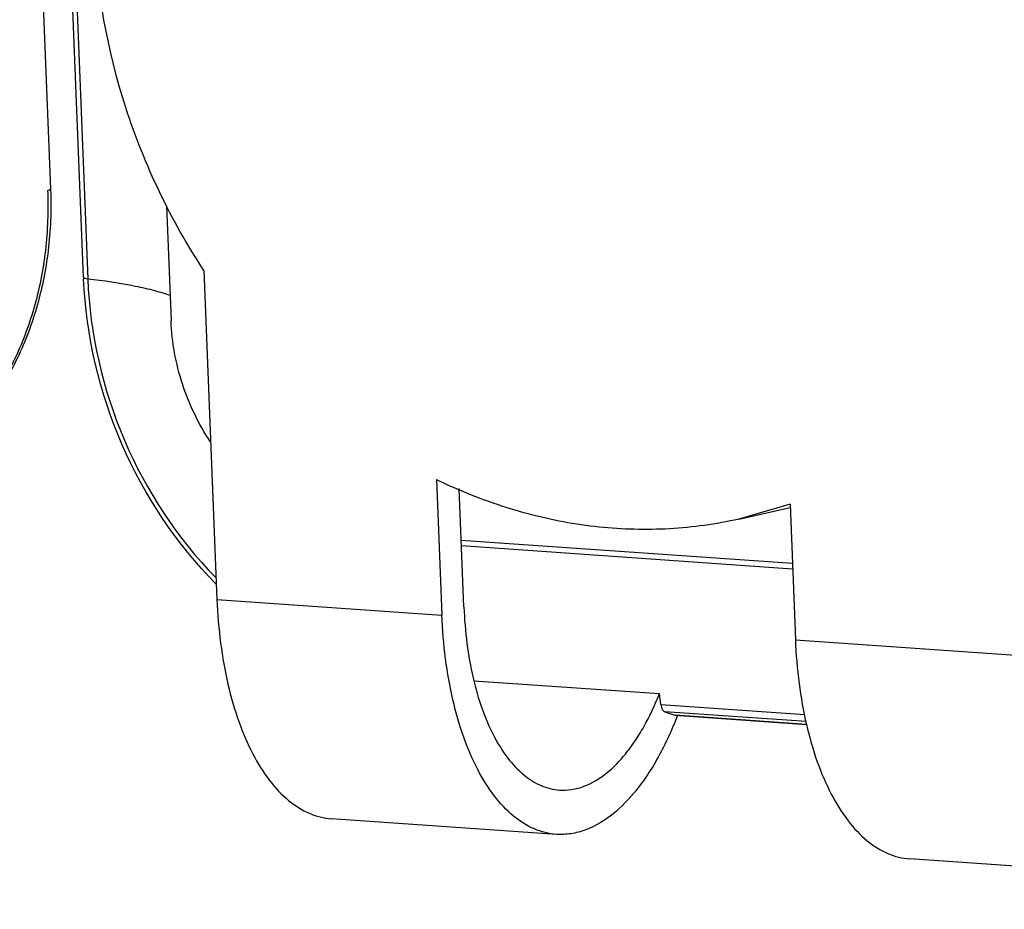
# Model space of a CAD drawing. Units: inches. Extents: x 5 to 297, y -205 to -5.
# Drawn here: x 37 to 42, y -174 to -170 of the extents above; entities that cross this region are included whole.
import ezdxf

# ---------------------------------------------------------------- set-up
doc = ezdxf.new("R2010")
doc.units = ezdxf.units.IN
doc.header["$MEASUREMENT"] = 0
doc.layers.add('Ebene 1', color=7, linetype='Continuous')

# ---------------------------------------------------------------- blocks, each defined once
blk = doc.blocks.new('block 3795')
at = {"layer": 'Ebene 1', "color": 7, "lineweight": 25, "true_color": 0xffffff}
blk.add_lwpolyline([(42.5332, -173.5008), (41.487, -173.428)], dxfattribs=at)
blk = doc.blocks.new('block 3796')
at = {"layer": 'Ebene 1', "color": 7, "lineweight": 25, "true_color": 0xffffff}
blk.add_lwpolyline([(39.8429, -173.3138), (38.7966, -173.241)], dxfattribs=at)
blk = doc.blocks.new('block 3797')
at = {"layer": 'Ebene 1', "color": 7, "lineweight": 25, "true_color": 0xffffff}
blk.add_lwpolyline([(40.3472, -172.7437), (40.3943, -172.7598)], dxfattribs=at)
blk = doc.blocks.new('block 3843')
at = {"layer": 'Ebene 1', "color": 7, "lineweight": 25, "true_color": 0xffffff}
blk.add_lwpolyline([(41.0064, -172.8026), (40.3965, -172.7602)], dxfattribs=at)
blk = doc.blocks.new('block 3844')
at = {"layer": 'Ebene 1', "color": 7, "lineweight": 25, "true_color": 0xffffff}
blk.add_lwpolyline([(40.3943, -172.7598), (41.0064, -172.8023)], dxfattribs=at)
blk = doc.blocks.new('block 3845')
at = {"layer": 'Ebene 1', "color": 7, "lineweight": 25, "true_color": 0xffffff}
blk.add_lwpolyline([(41.004, -172.7894), (40.3472, -172.7437)], dxfattribs=at)
blk = doc.blocks.new('block 3846')
at = {"layer": 'Ebene 1', "color": 7, "lineweight": 25, "true_color": 0xffffff}
blk.add_lwpolyline([(40.3291, -172.7103), (40.998, -172.7568)], dxfattribs=at)
blk = doc.blocks.new('block 3847')
at = {"layer": 'Ebene 1', "color": 7, "lineweight": 25, "true_color": 0xffffff}
blk.add_lwpolyline([(39.4588, -172.5993), (40.3222, -172.6594)], dxfattribs=at)
blk = doc.blocks.new('block 3849')
at = {"layer": 'Ebene 1', "color": 7, "lineweight": 25, "true_color": 0xffffff}
blk.add_lwpolyline([(38.2643, -172.2218), (39.3105, -172.2945)], dxfattribs=at)
blk = doc.blocks.new('block 3850')
at = {"layer": 'Ebene 1', "color": 7, "lineweight": 25, "true_color": 0xffffff}
blk.add_lwpolyline([(40.9546, -172.4088), (42.0009, -172.4815)], dxfattribs=at)
blk = doc.blocks.new('block 3855')
at = {"layer": 'Ebene 1', "color": 7, "lineweight": 25, "true_color": 0xffffff}
blk.add_lwpolyline([(39.4013, -171.9714), (40.9415, -172.0785)], dxfattribs=at)
blk = doc.blocks.new('block 3857')
at = {"layer": 'Ebene 1', "color": 7, "lineweight": 25, "true_color": 0xffffff}
blk.add_lwpolyline([(39.4003, -171.9458), (40.9405, -172.0528)], dxfattribs=at)
blk = doc.blocks.new('block 3886')
at = {"layer": 'Ebene 1', "color": 7, "lineweight": 25, "true_color": 0xffffff}
blk.add_lwpolyline([(37.3288, -166.2602), (37.4903, -170.3136)], dxfattribs=at)
blk = doc.blocks.new('block 3887')
at = {"layer": 'Ebene 1', "color": 7, "lineweight": 25, "true_color": 0xffffff}
blk.add_lwpolyline([(37.6438, -170.7231), (37.4796, -166.6021)], dxfattribs=at)
blk = doc.blocks.new('block 3888')
at = {"layer": 'Ebene 1', "color": 7, "lineweight": 25, "true_color": 0xffffff}
blk.add_lwpolyline([(37.4988, -166.6089), (37.663, -170.7299)], dxfattribs=at)
blk = doc.blocks.new('block 3904')
at = {"layer": 'Ebene 1', "color": 7, "lineweight": 25, "true_color": 0xffffff}
blk.add_lwpolyline([(40.6912, -171.848), (40.9301, -171.7942)], dxfattribs=at)
blk = doc.blocks.new('block 3943')
at = {"layer": 'Ebene 1', "color": 7, "lineweight": 25, "true_color": 0xffffff}
blk.add_lwpolyline([(38.0296, -170.3912), (38.0509, -170.9256)], dxfattribs=at)
blk = doc.blocks.new('block 3944')
at = {"layer": 'Ebene 1', "color": 7, "lineweight": 25, "true_color": 0xffffff}
blk.add_lwpolyline([(38.2033, -170.6914), (38.2643, -172.2218)], dxfattribs=at)
blk = doc.blocks.new('block 3952')
at = {"layer": 'Ebene 1', "color": 7, "lineweight": 25, "true_color": 0xffffff}
blk.add_lwpolyline([(39.2854, -171.6637), (39.3105, -172.2945)], dxfattribs=at)
blk = doc.blocks.new('block 3954')
at = {"layer": 'Ebene 1', "color": 7, "lineweight": 25, "true_color": 0xffffff}
blk.add_lwpolyline([(39.4127, -172.2566), (39.3907, -171.706)], dxfattribs=at)
blk = doc.blocks.new('block 3987')
at = {"layer": 'Ebene 1', "color": 7, "lineweight": 25, "true_color": 0xffffff}
blk.add_lwpolyline([(40.9295, -171.7779), (40.9546, -172.4088)], dxfattribs=at)
blk = doc.blocks.new('block 5238')
at = {"layer": 'Ebene 1', "color": 7, "lineweight": 25, "true_color": 0xffffff}
blk.add_lwpolyline([(40.9295, -171.7779), (40.6909, -171.8481)], dxfattribs=at)
blk = doc.blocks.new('block 8106')
at = {"layer": 'Ebene 1', "color": 7, "lineweight": 25, "true_color": 0xffffff}
blk.add_open_spline([(40.3291, -172.7103), (40.327, -172.6933), (40.3247, -172.6763), (40.3222, -172.6594)], degree=3, dxfattribs=at)
blk = doc.blocks.new('block 8134')
at = {"layer": 'Ebene 1', "color": 7, "lineweight": 25, "true_color": 0xffffff}
blk.add_open_spline([(39.2854, -171.6637), (39.3196, -171.6805), (39.3543, -171.6964), (39.3893, -171.7116)], degree=3, dxfattribs=at)
blk = doc.blocks.new('block 8135')
at = {"layer": 'Ebene 1', "color": 7, "lineweight": 25, "true_color": 0xffffff}
blk.add_open_spline([(37.6438, -170.7231), (37.6439, -170.726), (37.644, -170.729), (37.6441, -170.7319)], degree=3, dxfattribs=at)
blk = doc.blocks.new('block 13751')
at = {"layer": 'Ebene 1', "color": 7, "lineweight": 25, "true_color": 0xffffff}
blk.add_lwpolyline([(37.4903, -170.3136), (37.4904, -170.3172)], dxfattribs=at)
blk = doc.blocks.new('block 13752')
at = {"layer": 'Ebene 1', "color": 7, "lineweight": 25, "true_color": 0xffffff}
blk.add_lwpolyline([(37.4904, -170.3172), (37.4905, -170.3195)], dxfattribs=at)
blk = doc.blocks.new('block 13753')
at = {"layer": 'Ebene 1', "color": 7, "lineweight": 25, "true_color": 0xffffff}
blk.add_open_spline([(37.4905, -170.3195), (37.4939, -170.4127), (37.4903, -170.5063), (37.479, -170.599), (37.4681, -170.6897), (37.4499, -170.7795), (37.4243, -170.8671), (37.3993, -170.9525), (37.3672, -171.0358), (37.3279, -171.1156), (37.2896, -171.1933), (37.2444, -171.2677), (37.1926, -171.3371), (37.142, -171.4048), (37.0851, -171.4678), (37.0225, -171.5246), (36.961, -171.5804), (36.894, -171.6301), (36.8226, -171.6725), (36.752, -171.7145), (36.677, -171.7493), (36.5992, -171.7761), (36.5213, -171.803), (36.4406, -171.8217), (36.3591, -171.8322)], degree=3, knots=[0, 0, 0, 0, 1, 1, 1, 2, 2, 2, 3, 3, 3, 4, 4, 4, 5, 5, 5, 6, 6, 6, 7, 7, 7, 8, 8, 8, 8], dxfattribs=at)
blk = doc.blocks.new('block 13757')
at = {"layer": 'Ebene 1', "color": 7, "lineweight": 25, "true_color": 0xffffff}
blk.add_open_spline([(37.4782, -170.3191), (37.4822, -170.3182), (37.484, -170.3177), (37.4858, -170.3171)], degree=3, dxfattribs=at)
blk = doc.blocks.new('block 13758')
at = {"layer": 'Ebene 1', "color": 7, "lineweight": 25, "true_color": 0xffffff}
blk.add_open_spline([(37.4858, -170.3171), (37.487, -170.3166), (37.4881, -170.3162), (37.4892, -170.3153)], degree=3, dxfattribs=at)
blk = doc.blocks.new('block 13760')
at = {"layer": 'Ebene 1', "color": 7, "lineweight": 25, "true_color": 0xffffff}
blk.add_open_spline([(36.3589, -171.8313), (36.4398, -171.8207), (36.5198, -171.8017), (36.597, -171.7748), (36.6742, -171.748), (36.7484, -171.7131), (36.8184, -171.6711), (36.8892, -171.6287), (36.9555, -171.579), (37.0164, -171.5234), (37.0784, -171.4666), (37.1348, -171.4037), (37.1848, -171.3361), (37.2362, -171.2667), (37.2808, -171.1925), (37.3187, -171.1149), (37.3576, -171.0351), (37.3893, -170.9518), (37.4139, -170.8666), (37.4392, -170.7789), (37.457, -170.6892), (37.4676, -170.5986), (37.4785, -170.5059), (37.4819, -170.4122), (37.4782, -170.3191)], degree=3, knots=[0, 0, 0, 0, 1, 1, 1, 2, 2, 2, 3, 3, 3, 4, 4, 4, 5, 5, 5, 6, 6, 6, 7, 7, 7, 8, 8, 8, 8], dxfattribs=at)
blk = doc.blocks.new('block 13786')
at = {"layer": 'Ebene 1', "color": 7, "lineweight": 25, "true_color": 0xffffff}
blk.add_open_spline([(38.2328, -171.4873), (38.1779, -171.4043), (38.1342, -171.3133), (38.1034, -171.2182), (38.0728, -171.1235), (38.0548, -171.0247), (38.0509, -170.9256)], degree=3, knots=[0, 0, 0, 0, 1, 1, 1, 2, 2, 2, 2], dxfattribs=at)
blk = doc.blocks.new('block 13866')
at = {"layer": 'Ebene 1', "color": 7, "lineweight": 25, "true_color": 0xffffff}
blk.add_open_spline([(38.2033, -170.6914), (38.0494, -170.4578), (37.927, -170.2021), (37.8406, -169.9346), (37.7546, -169.6684), (37.7043, -169.3906), (37.6932, -169.1123)], degree=3, knots=[0, 0, 0, 0, 1, 1, 1, 2, 2, 2, 2], dxfattribs=at)
blk = doc.blocks.new('block 13868')
at = {"layer": 'Ebene 1', "color": 7, "lineweight": 25, "true_color": 0xffffff}
blk.add_open_spline([(40.9546, -172.4088), (40.9573, -172.4768), (40.9629, -172.5447), (40.9717, -172.6121), (40.98, -172.6763), (40.9912, -172.7401), (41.0059, -172.8031), (41.0195, -172.8617), (41.036, -172.9196), (41.0562, -172.9763), (41.0746, -173.0278), (41.096, -173.0783), (41.1214, -173.1268), (41.1439, -173.17), (41.1696, -173.2116), (41.1994, -173.2503), (41.2255, -173.2843), (41.2549, -173.316), (41.288, -173.3433), (41.3174, -173.3674), (41.3497, -173.3882), (41.3848, -173.4031), (41.4173, -173.4169), (41.452, -173.4256), (41.487, -173.428)], degree=3, knots=[0, 0, 0, 0, 1, 1, 1, 2, 2, 2, 3, 3, 3, 4, 4, 4, 5, 5, 5, 6, 6, 6, 7, 7, 7, 8, 8, 8, 8], dxfattribs=at)
blk = doc.blocks.new('block 13878')
at = {"layer": 'Ebene 1', "color": 7, "lineweight": 25, "true_color": 0xffffff}
blk.add_open_spline([(38.2589, -172.1487), (38.0755, -171.9633), (37.9272, -171.7407), (37.8224, -171.4994), (37.717, -171.2563), (37.6557, -170.9943), (37.6441, -170.7319)], degree=3, knots=[0, 0, 0, 0, 1, 1, 1, 2, 2, 2, 2], dxfattribs=at)
blk = doc.blocks.new('block 13880')
at = {"layer": 'Ebene 1', "color": 7, "lineweight": 25, "true_color": 0xffffff}
blk.add_open_spline([(38.2643, -172.2218), (38.267, -172.2898), (38.2726, -172.3577), (38.2813, -172.4251), (38.2897, -172.4893), (38.3009, -172.5531), (38.3155, -172.6161), (38.3291, -172.6747), (38.3457, -172.7326), (38.3659, -172.7893), (38.3843, -172.8408), (38.4057, -172.8913), (38.431, -172.9398), (38.4536, -172.983), (38.4792, -173.0246), (38.509, -173.0633), (38.5352, -173.0973), (38.5645, -173.129), (38.5977, -173.1563), (38.627, -173.1804), (38.6594, -173.2012), (38.6945, -173.2161), (38.7269, -173.2299), (38.7617, -173.2386), (38.7966, -173.2411)], degree=3, knots=[0, 0, 0, 0, 1, 1, 1, 2, 2, 2, 3, 3, 3, 4, 4, 4, 5, 5, 5, 6, 6, 6, 7, 7, 7, 8, 8, 8, 8], dxfattribs=at)
blk = doc.blocks.new('block 13881')
at = {"layer": 'Ebene 1', "color": 7, "lineweight": 25, "true_color": 0xffffff}
blk.add_lwpolyline([(40.4057, -172.7617), (40.4046, -172.7644)], dxfattribs=at)
blk = doc.blocks.new('block 13882')
at = {"layer": 'Ebene 1', "color": 7, "lineweight": 25, "true_color": 0xffffff}
blk.add_open_spline([(40.4046, -172.7644), (40.3794, -172.8295), (40.3505, -172.8933), (40.3166, -172.9544), (40.301, -172.9825), (40.2844, -173.0101), (40.2667, -173.0368), (40.2501, -173.0618), (40.2326, -173.086), (40.2135, -173.1096), (40.1506, -173.1876), (40.0718, -173.2586), (39.9786, -173.2932)], degree=3, knots=[0, 0, 0, 0, 1, 1, 1, 2, 2, 2, 3, 3, 3, 4, 4, 4, 4], dxfattribs=at)
blk = doc.blocks.new('block 13883')
at = {"layer": 'Ebene 1', "color": 7, "lineweight": 25, "true_color": 0xffffff}
blk.add_open_spline([(39.9786, -173.2932), (39.9567, -173.3013), (39.9339, -173.3074), (39.9107, -173.3109), (39.8882, -173.3143), (39.8654, -173.3153), (39.8429, -173.3138)], degree=3, knots=[0, 0, 0, 0, 1, 1, 1, 2, 2, 2, 2], dxfattribs=at)
blk = doc.blocks.new('block 13884')
at = {"layer": 'Ebene 1', "color": 7, "lineweight": 25, "true_color": 0xffffff}
blk.add_open_spline([(39.4127, -172.2566), (39.4149, -172.3134), (39.4196, -172.3701), (39.4269, -172.4264), (39.4339, -172.48), (39.4432, -172.5332), (39.4555, -172.5859), (39.4668, -172.6348), (39.4806, -172.6832), (39.4975, -172.7305), (39.5129, -172.7735), (39.5307, -172.8156), (39.5519, -172.8561), (39.5707, -172.8922), (39.5922, -172.927), (39.617, -172.9593), (39.6389, -172.9877), (39.6634, -173.0141), (39.6911, -173.0369), (39.7156, -173.0571), (39.7426, -173.0744), (39.7719, -173.0869), (39.799, -173.0984), (39.828, -173.1057), (39.8572, -173.1077)], degree=3, knots=[0, 0, 0, 0, 1, 1, 1, 2, 2, 2, 3, 3, 3, 4, 4, 4, 5, 5, 5, 6, 6, 6, 7, 7, 7, 8, 8, 8, 8], dxfattribs=at)
blk = doc.blocks.new('block 13894')
at = {"layer": 'Ebene 1', "color": 7, "lineweight": 25, "true_color": 0xffffff}
blk.add_open_spline([(40.6909, -171.8481), (40.5855, -171.8719), (40.4779, -171.8868), (40.3698, -171.8929), (40.2603, -171.8991), (40.1504, -171.8962), (40.0414, -171.8848), (39.9304, -171.8732), (39.8203, -171.8526), (39.7124, -171.824), (39.6021, -171.7947), (39.494, -171.7568), (39.3893, -171.7116)], degree=3, knots=[0, 0, 0, 0, 1, 1, 1, 2, 2, 2, 3, 3, 3, 4, 4, 4, 4], dxfattribs=at)
blk = doc.blocks.new('block 13899')
at = {"layer": 'Ebene 1', "color": 7, "lineweight": 25, "true_color": 0xffffff}
blk.add_open_spline([(37.6438, -170.7231), (37.6463, -170.7261), (37.6476, -170.7266), (37.6489, -170.7271), (37.6534, -170.7286), (37.6582, -170.7294), (37.663, -170.7299)], degree=3, knots=[0, 0, 0, 0, 1, 1, 1, 2, 2, 2, 2], dxfattribs=at)
blk = doc.blocks.new('block 13901')
at = {"layer": 'Ebene 1', "color": 7, "lineweight": 25, "true_color": 0xffffff}
blk.add_open_spline([(37.663, -170.7299), (37.7372, -170.7384), (37.8113, -170.749), (37.8844, -170.764), (37.9146, -170.7702), (37.9446, -170.7771), (37.9744, -170.7852), (37.9995, -170.792), (38.0244, -170.7997), (38.0488, -170.8087)], degree=3, knots=[0, 0, 0, 0, 1, 1, 1, 2, 2, 2, 3, 3, 3, 3], dxfattribs=at)
blk = doc.blocks.new('block 13904')
at = {"layer": 'Ebene 1', "color": 7, "lineweight": 25, "true_color": 0xffffff}
blk.add_open_spline([(39.8572, -173.1077), (39.876, -173.109), (39.8951, -173.1082), (39.9138, -173.1053), (39.9332, -173.1024), (39.9522, -173.0973), (39.9705, -173.0905)], degree=3, knots=[0, 0, 0, 0, 1, 1, 1, 2, 2, 2, 2], dxfattribs=at)
blk = doc.blocks.new('block 13906')
at = {"layer": 'Ebene 1', "color": 7, "lineweight": 25, "true_color": 0xffffff}
blk.add_open_spline([(39.8429, -173.3138), (39.8079, -173.3113), (39.7731, -173.3026), (39.7407, -173.2888), (39.7056, -173.2739), (39.6733, -173.2532), (39.6439, -173.229), (39.6108, -173.2017), (39.5814, -173.17), (39.5553, -173.136), (39.5255, -173.0974), (39.4998, -173.0557), (39.4773, -173.0125), (39.4519, -172.964), (39.4305, -172.9135), (39.4121, -172.862), (39.3919, -172.8053), (39.3754, -172.7474), (39.3618, -172.6888), (39.3471, -172.6258), (39.3359, -172.562), (39.3276, -172.4978), (39.3188, -172.4304), (39.3132, -172.3625), (39.3105, -172.2945)], degree=3, knots=[0, 0, 0, 0, 1, 1, 1, 2, 2, 2, 3, 3, 3, 4, 4, 4, 5, 5, 5, 6, 6, 6, 7, 7, 7, 8, 8, 8, 8], dxfattribs=at)
blk = doc.blocks.new('block 13907')
at = {"layer": 'Ebene 1', "color": 7, "lineweight": 25, "true_color": 0xffffff}
blk.add_lwpolyline([(40.3943, -172.7598), (40.3943, -172.7598)], dxfattribs=at)
blk = doc.blocks.new('block 13909')
at = {"layer": 'Ebene 1', "color": 7, "lineweight": 25, "true_color": 0xffffff}
blk.add_open_spline([(39.9705, -173.0905), (40.047, -173.0621), (40.1119, -173.0044), (40.1639, -172.9407), (40.1796, -172.9214), (40.1941, -172.9017), (40.2078, -172.8813), (40.2225, -172.8596), (40.2362, -172.8371), (40.2491, -172.8142), (40.2771, -172.7644), (40.3012, -172.7124), (40.3222, -172.6594)], degree=3, knots=[0, 0, 0, 0, 1, 1, 1, 2, 2, 2, 3, 3, 3, 4, 4, 4, 4], dxfattribs=at)
blk = doc.blocks.new('block 13910')
at = {"layer": 'Ebene 1', "color": 7, "lineweight": 25, "true_color": 0xffffff}
blk.add_open_spline([(40.3291, -172.7103), (40.3296, -172.7144), (40.3305, -172.7185), (40.3316, -172.7224), (40.3326, -172.7259), (40.3338, -172.7292), (40.3356, -172.7325), (40.3383, -172.7373), (40.3421, -172.742), (40.3472, -172.7437)], degree=3, knots=[0, 0, 0, 0, 1, 1, 1, 2, 2, 2, 3, 3, 3, 3], dxfattribs=at)
blk = doc.blocks.new('block 13930')
at = {"layer": 'Ebene 1', "color": 7, "lineweight": 25, "true_color": 0xffffff}
blk.add_open_spline([(37.663, -170.7299), (37.6732, -170.9864), (37.732, -171.2428), (37.8339, -171.4809), (37.9351, -171.7175), (38.0788, -171.9359), (38.257, -172.1184)], degree=3, knots=[0, 0, 0, 0, 1, 1, 1, 2, 2, 2, 2], dxfattribs=at)
blk = doc.blocks.new('block 14776')
at = {"layer": 'Ebene 1', "color": 7, "lineweight": 25, "true_color": 0xffffff}
blk.add_open_spline([(41.9124, -179.7251), (40.9028, -179.4857), (39.9182, -179.1272), (38.9835, -178.6707), (38.0163, -178.1983), (37.1025, -177.6208), (36.2542, -176.9602), (35.3794, -176.279), (34.5741, -175.5093), (33.8473, -174.6713), (33.1039, -173.8141), (32.4425, -172.8855), (31.8715, -171.9075)], degree=3, knots=[0, 0, 0, 0, 1, 1, 1, 2, 2, 2, 3, 3, 3, 4, 4, 4, 4], dxfattribs=at)
blk = doc.blocks.new('block 14861')
at = {"layer": 'Ebene 1', "color": 7, "lineweight": 25, "true_color": 0xffffff}
blk.add_open_spline([(32.601, -172.2301), (33.0484, -172.9045), (33.5466, -173.5468), (34.0914, -174.1466), (34.6257, -174.7348), (35.2049, -175.2821), (35.8247, -175.7789), (36.4294, -176.2635), (37.0728, -176.7002), (37.7496, -177.0786), (38.4079, -177.4468), (39.0978, -177.76), (39.809, -178.0076)], degree=3, knots=[0, 0, 0, 0, 1, 1, 1, 2, 2, 2, 3, 3, 3, 4, 4, 4, 4], dxfattribs=at)
blk = doc.blocks.new('block 14908')
at = {"layer": 'Ebene 1', "color": 7, "lineweight": 25, "true_color": 0xffffff}
blk.add_open_spline([(32.7041, -172.2404), (33.149, -172.9036), (33.6437, -173.5351), (34.1841, -174.1244), (34.714, -174.7023), (35.2879, -175.2398), (35.9017, -175.7273), (36.5004, -176.2029), (37.137, -176.6309), (37.8063, -177.0017), (38.4573, -177.3624), (39.1391, -177.6689), (39.8418, -177.9107)], degree=3, knots=[0, 0, 0, 0, 1, 1, 1, 2, 2, 2, 3, 3, 3, 4, 4, 4, 4], dxfattribs=at)

msp = doc.modelspace()

# ---------------------------------------------------------------- block references
at = {"layer": 'Ebene 1'}
for name in ['block 3886', 'block 3887', 'block 3888', 'block 13866', 'block 13760', 'block 13753', 'block 13757', 'block 13758', 'block 13751', 'block 13752', 'block 3943', 'block 3944', 'block 8135', 'block 13899', 'block 13878', 'block 13901', 'block 13930', 'block 13786', 'block 3952', 'block 8134', 'block 13894', 'block 3954', 'block 5238', 'block 3904', 'block 3987', 'block 14776', 'block 3857', 'block 3855', 'block 14861', 'block 3849', 'block 13880', 'block 14908', 'block 13884', 'block 13906', 'block 3850', 'block 13868', 'block 3847', 'block 13909', 'block 8106', 'block 3846', 'block 13910', 'block 13882', 'block 3797', 'block 3845', 'block 3844', 'block 13907', 'block 3843', 'block 13881', 'block 13904', 'block 3796', 'block 13883', 'block 3795']:
    msp.add_blockref(name, (0, 0), dxfattribs=at)

doc.saveas('drawing.dxf')
